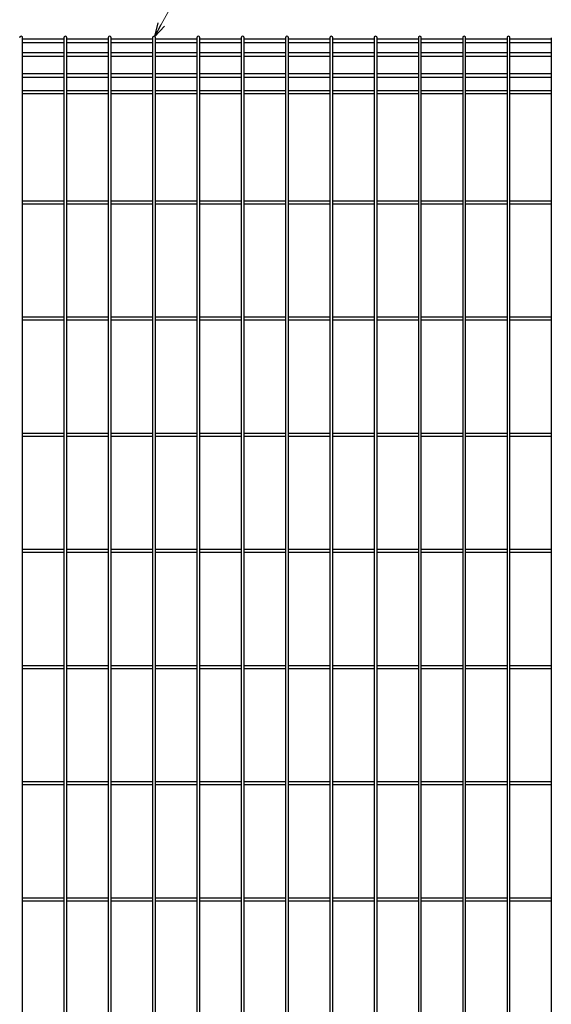
# Model space of a CAD drawing. Units: millimetres. Extents: x 250 to 8280, y 75 to 5795.
# Drawn here: x 3409 to 4073, y 3187 to 4416 of the extents above; entities that cross this region are included whole.
import ezdxf

# ---------------------------------------------------------------- set-up
doc = ezdxf.new("R2010")
doc.units = ezdxf.units.MM
doc.layers.add('YKK_A1', color=4, linetype='Continuous', lineweight=30)
doc.layers.add('YKK_D', color=6, linetype='Continuous', lineweight=13)

msp = doc.modelspace()

# ---------------------------------------------------------------- linework, layer by layer
at = {"layer": 'YKK_A1', "linetype": 'Continuous'}
for p, q in [((3413, 2677.4), (3413, 4393.9)), ((3464.7, 4392.1), (3413, 4392.1)), ((3464.7, 4387.6), (3413, 4387.6)), ((3464.7, 4393.9), (3464.7, 2677.4)), ((3468.3, 2677.4), (3468.3, 4393.9)), ((3520, 4392.1), (3468.3, 4392.1)), ((3520, 4387.6), (3468.3, 4387.6)), ((3520, 4393.9), (3520, 2677.4)), ((3523.6, 2677.4), (3523.6, 4393.9)), ((3575.4, 4392.1), (3523.6, 4392.1)), ((3575.4, 4387.6), (3523.6, 4387.6)), ((3575.4, 4393.9), (3575.4, 2677.4)), ((3579, 2677.4), (3579, 4393.9)), ((3630.7, 4392.1), (3579, 4392.1)), ((3630.7, 4387.6), (3579, 4387.6)), ((3630.7, 4393.9), (3630.7, 2677.4)), ((3634.3, 2677.4), (3634.3, 4393.9)), ((3686, 4392.1), (3634.3, 4392.1)), ((3686, 4387.6), (3634.3, 4387.6)), ((3686, 4393.9), (3686, 2677.4)), ((3689.6, 2677.4), (3689.6, 4393.9)), ((3741.3, 4392.1), (3689.6, 4392.1)), ((3741.3, 4387.6), (3689.6, 4387.6)), ((3741.3, 4393.9), (3741.3, 2677.4)), ((3744.9, 2677.4), (3744.9, 4393.9)), ((3796.6, 4392.1), (3744.9, 4392.1)), ((3796.6, 4387.6), (3744.9, 4387.6)), ((3796.6, 4393.9), (3796.6, 2677.4)), ((3800.2, 2677.4), (3800.2, 4393.9)), ((3851.9, 4392.1), (3800.2, 4392.1)), ((3851.9, 4387.6), (3800.2, 4387.6)), ((3851.9, 4393.9), (3851.9, 2677.4)), ((3855.5, 2677.4), (3855.5, 4393.9)), ((3907.2, 4392.1), (3855.5, 4392.1)), ((3907.2, 4387.6), (3855.5, 4387.6)), ((3907.2, 4393.9), (3907.2, 2677.4)), ((3910.8, 2677.4), (3910.8, 4393.9)), ((3962.5, 4392.1), (3910.8, 4392.1)), ((3962.5, 4387.6), (3910.8, 4387.6)), ((3962.5, 4393.9), (3962.5, 2677.4)), ((3966.1, 2677.4), (3966.1, 4393.9)), ((4017.8, 4392.1), (3966.1, 4392.1)), ((4017.8, 4387.6), (3966.1, 4387.6)), ((4017.8, 4393.9), (4017.8, 2677.4)), ((4021.4, 2677.4), (4021.4, 4393.9)), ((4073.1, 4392.1), (4021.4, 4392.1)), ((4073.1, 4387.6), (4021.4, 4387.6)), ((4073.1, 4393.9), (4073.1, 2677.4)), ((3464.7, 4375), (3413, 4375)), ((3464.7, 4370.5), (3413, 4370.5)), ((3520, 4375), (3468.3, 4375)), ((3520, 4370.5), (3468.3, 4370.5)), ((3575.3, 4375), (3523.6, 4375)), ((3575.3, 4370.5), (3523.6, 4370.5)), ((3630.7, 4375), (3578.9, 4375)), ((3630.7, 4370.5), (3578.9, 4370.5)), ((3686, 4375), (3634.3, 4375)), ((3686, 4370.5), (3634.3, 4370.5)), ((3741.3, 4375), (3689.6, 4375)), ((3741.3, 4370.5), (3689.6, 4370.5)), ((3796.6, 4375), (3744.9, 4375)), ((3796.6, 4370.5), (3744.9, 4370.5)), ((3851.9, 4375), (3800.2, 4375)), ((3851.9, 4370.5), (3800.2, 4370.5)), ((3907.2, 4375), (3855.5, 4375)), ((3907.2, 4370.5), (3855.5, 4370.5)), ((3962.5, 4375), (3910.8, 4375)), ((3962.5, 4370.5), (3910.8, 4370.5)), ((4017.8, 4375), (3966.1, 4375)), ((4017.8, 4370.5), (3966.1, 4370.5)), ((4073.1, 4375), (4021.4, 4375)), ((4073.1, 4370.5), (4021.4, 4370.5)), ((3464.7, 4348.9), (3413, 4348.9)), ((3464.7, 4344.4), (3413, 4344.4)), ((3520, 4348.9), (3468.3, 4348.9)), ((3520, 4344.4), (3468.3, 4344.4)), ((3575.4, 4348.9), (3523.6, 4348.9)), ((3575.4, 4344.4), (3523.6, 4344.4)), ((3630.7, 4348.9), (3579, 4348.9)), ((3630.7, 4344.4), (3579, 4344.4)), ((3686, 4348.9), (3634.3, 4348.9)), ((3686, 4344.4), (3634.3, 4344.4)), ((3741.3, 4348.9), (3689.6, 4348.9)), ((3741.3, 4344.4), (3689.6, 4344.4)), ((3796.6, 4348.9), (3744.9, 4348.9)), ((3796.6, 4344.4), (3744.9, 4344.4)), ((3851.9, 4348.9), (3800.2, 4348.9)), ((3851.9, 4344.4), (3800.2, 4344.4)), ((3907.2, 4348.9), (3855.5, 4348.9)), ((3907.2, 4344.4), (3855.5, 4344.4)), ((3962.5, 4348.9), (3910.8, 4348.9)), ((3962.5, 4344.4), (3910.8, 4344.4)), ((4017.8, 4348.9), (3966.1, 4348.9)), ((4017.8, 4344.4), (3966.1, 4344.4)), ((4073.1, 4348.9), (4021.4, 4348.9)), ((4073.1, 4344.4), (4021.4, 4344.4)), ((3464.7, 4327.4), (3413, 4327.4)), ((3520, 4327.4), (3468.3, 4327.4)), ((3575.3, 4327.4), (3523.6, 4327.4)), ((3630.7, 4327.4), (3578.9, 4327.4)), ((3686, 4327.4), (3634.3, 4327.4)), ((3741.3, 4327.4), (3689.6, 4327.4)), ((3796.6, 4327.4), (3744.9, 4327.4)), ((3851.9, 4327.4), (3800.2, 4327.4)), ((3907.2, 4327.4), (3855.5, 4327.4)), ((3962.5, 4327.4), (3910.8, 4327.4)), ((4017.8, 4327.4), (3966.1, 4327.4)), ((4073.1, 4327.4), (4021.4, 4327.4)), ((3464.7, 4323.8), (3413, 4323.8)), ((3520, 4323.8), (3468.3, 4323.8)), ((3575.4, 4323.8), (3523.6, 4323.8)), ((3630.7, 4323.8), (3579, 4323.8)), ((3686, 4323.8), (3634.3, 4323.8)), ((3741.3, 4323.8), (3689.6, 4323.8)), ((3796.6, 4323.8), (3744.9, 4323.8)), ((3851.9, 4323.8), (3800.2, 4323.8)), ((3907.2, 4323.8), (3855.5, 4323.8)), ((3962.5, 4323.8), (3910.8, 4323.8)), ((4017.8, 4323.8), (3966.1, 4323.8)), ((4073.1, 4323.8), (4021.4, 4323.8)), ((3464.7, 4189.9), (3413, 4189.9)), ((3464.7, 4186.3), (3413, 4186.3)), ((3520, 4189.9), (3468.3, 4189.9)), ((3520, 4186.3), (3468.3, 4186.3)), ((3575.3, 4189.9), (3523.6, 4189.9)), ((3575.4, 4186.3), (3523.6, 4186.3)), ((3630.7, 4189.9), (3578.9, 4189.9)), ((3630.7, 4186.3), (3579, 4186.3)), ((3686, 4189.9), (3634.3, 4189.9)), ((3686, 4186.3), (3634.3, 4186.3)), ((3741.3, 4189.9), (3689.6, 4189.9)), ((3741.3, 4186.3), (3689.6, 4186.3)), ((3796.6, 4189.9), (3744.9, 4189.9)), ((3796.6, 4186.3), (3744.9, 4186.3)), ((3851.9, 4189.9), (3800.2, 4189.9)), ((3851.9, 4186.3), (3800.2, 4186.3)), ((3907.2, 4189.9), (3855.5, 4189.9)), ((3907.2, 4186.3), (3855.5, 4186.3)), ((3962.5, 4189.9), (3910.8, 4189.9)), ((3962.5, 4186.3), (3910.8, 4186.3)), ((4017.8, 4189.9), (3966.1, 4189.9)), ((4017.8, 4186.3), (3966.1, 4186.3)), ((4073.1, 4189.9), (4021.4, 4189.9)), ((4073.1, 4186.3), (4021.4, 4186.3)), ((3464.7, 4044.9), (3413, 4044.9)), ((3520, 4044.9), (3468.3, 4044.9)), ((3575.3, 4044.9), (3523.6, 4044.9)), ((3630.7, 4044.9), (3578.9, 4044.9)), ((3686, 4044.9), (3634.3, 4044.9)), ((3741.3, 4044.9), (3689.6, 4044.9)), ((3796.6, 4044.9), (3744.9, 4044.9)), ((3851.9, 4044.9), (3800.2, 4044.9)), ((3907.2, 4044.9), (3855.5, 4044.9)), ((3962.5, 4044.9), (3910.8, 4044.9)), ((4017.8, 4044.9), (3966.1, 4044.9)), ((4073.1, 4044.9), (4021.4, 4044.9)), ((3464.7, 4041.3), (3413, 4041.3)), ((3520, 4041.3), (3468.3, 4041.3)), ((3575.4, 4041.3), (3523.6, 4041.3)), ((3630.7, 4041.3), (3579, 4041.3)), ((3686, 4041.3), (3634.3, 4041.3)), ((3741.3, 4041.3), (3689.6, 4041.3)), ((3796.6, 4041.3), (3744.9, 4041.3)), ((3851.9, 4041.3), (3800.2, 4041.3)), ((3907.2, 4041.3), (3855.5, 4041.3)), ((3962.5, 4041.3), (3910.8, 4041.3)), ((4017.8, 4041.3), (3966.1, 4041.3)), ((4073.1, 4041.3), (4021.4, 4041.3)), ((3464.7, 3899.9), (3413, 3899.9)), ((3464.7, 3896.3), (3413, 3896.3)), ((3520, 3899.9), (3468.3, 3899.9)), ((3520, 3896.3), (3468.3, 3896.3)), ((3575.3, 3899.9), (3523.6, 3899.9)), ((3575.4, 3896.3), (3523.6, 3896.3)), ((3630.7, 3899.9), (3578.9, 3899.9)), ((3630.7, 3896.3), (3579, 3896.3)), ((3686, 3899.9), (3634.3, 3899.9)), ((3686, 3896.3), (3634.3, 3896.3)), ((3741.3, 3899.9), (3689.6, 3899.9)), ((3741.3, 3896.3), (3689.6, 3896.3)), ((3796.6, 3899.9), (3744.9, 3899.9)), ((3796.6, 3896.3), (3744.9, 3896.3)), ((3851.9, 3899.9), (3800.2, 3899.9)), ((3851.9, 3896.3), (3800.2, 3896.3)), ((3907.2, 3899.9), (3855.5, 3899.9)), ((3907.2, 3896.3), (3855.5, 3896.3)), ((3962.5, 3899.9), (3910.8, 3899.9)), ((3962.5, 3896.3), (3910.8, 3896.3)), ((4017.8, 3899.9), (3966.1, 3899.9)), ((4017.8, 3896.3), (3966.1, 3896.3)), ((4073.1, 3899.9), (4021.4, 3899.9)), ((4073.1, 3896.3), (4021.4, 3896.3)), ((3464.7, 3754.9), (3413, 3754.9)), ((3464.7, 3751.3), (3413, 3751.3)), ((3520, 3754.9), (3468.3, 3754.9)), ((3520, 3751.3), (3468.3, 3751.3)), ((3575.3, 3754.9), (3523.6, 3754.9)), ((3575.4, 3751.3), (3523.6, 3751.3)), ((3630.7, 3754.9), (3578.9, 3754.9)), ((3630.7, 3751.3), (3579, 3751.3)), ((3686, 3754.9), (3634.3, 3754.9)), ((3686, 3751.3), (3634.3, 3751.3)), ((3741.3, 3754.9), (3689.6, 3754.9)), ((3741.3, 3751.3), (3689.6, 3751.3)), ((3796.6, 3754.9), (3744.9, 3754.9)), ((3796.6, 3751.3), (3744.9, 3751.3)), ((3851.9, 3754.9), (3800.2, 3754.9)), ((3851.9, 3751.3), (3800.2, 3751.3)), ((3907.2, 3754.9), (3855.5, 3754.9)), ((3907.2, 3751.3), (3855.5, 3751.3)), ((3962.5, 3754.9), (3910.8, 3754.9)), ((3962.5, 3751.3), (3910.8, 3751.3)), ((4017.8, 3754.9), (3966.1, 3754.9)), ((4017.8, 3751.3), (3966.1, 3751.3)), ((4073.1, 3754.9), (4021.4, 3754.9)), ((4073.1, 3751.3), (4021.4, 3751.3)), ((3464.7, 3609.9), (3413, 3609.9)), ((3464.7, 3606.3), (3413, 3606.3)), ((3520, 3609.9), (3468.3, 3609.9)), ((3520, 3606.3), (3468.3, 3606.3)), ((3575.3, 3609.9), (3523.6, 3609.9)), ((3575.4, 3606.3), (3523.6, 3606.3)), ((3630.7, 3609.9), (3578.9, 3609.9)), ((3630.7, 3606.3), (3579, 3606.3)), ((3686, 3609.9), (3634.3, 3609.9)), ((3686, 3606.3), (3634.3, 3606.3)), ((3741.3, 3609.9), (3689.6, 3609.9)), ((3741.3, 3606.3), (3689.6, 3606.3)), ((3796.6, 3609.9), (3744.9, 3609.9)), ((3796.6, 3606.3), (3744.9, 3606.3)), ((3851.9, 3609.9), (3800.2, 3609.9)), ((3851.9, 3606.3), (3800.2, 3606.3)), ((3907.2, 3609.9), (3855.5, 3609.9)), ((3907.2, 3606.3), (3855.5, 3606.3)), ((3962.5, 3609.9), (3910.8, 3609.9)), ((3962.5, 3606.3), (3910.8, 3606.3)), ((4017.8, 3609.9), (3966.1, 3609.9)), ((4017.8, 3606.3), (3966.1, 3606.3)), ((4073.1, 3609.9), (4021.4, 3609.9)), ((4073.1, 3606.3), (4021.4, 3606.3)), ((3464.7, 3464.9), (3413, 3464.9)), ((3464.7, 3461.3), (3413, 3461.3)), ((3520, 3464.9), (3468.3, 3464.9)), ((3520, 3461.3), (3468.3, 3461.3)), ((3575.3, 3464.9), (3523.6, 3464.9)), ((3575.4, 3461.3), (3523.6, 3461.3)), ((3630.7, 3464.9), (3578.9, 3464.9)), ((3630.7, 3461.3), (3579, 3461.3)), ((3686, 3464.9), (3634.3, 3464.9)), ((3686, 3461.3), (3634.3, 3461.3)), ((3741.3, 3464.9), (3689.6, 3464.9)), ((3741.3, 3461.3), (3689.6, 3461.3)), ((3796.6, 3464.9), (3744.9, 3464.9)), ((3796.6, 3461.3), (3744.9, 3461.3)), ((3851.9, 3464.9), (3800.2, 3464.9)), ((3851.9, 3461.3), (3800.2, 3461.3)), ((3907.2, 3464.9), (3855.5, 3464.9)), ((3907.2, 3461.3), (3855.5, 3461.3)), ((3962.5, 3464.9), (3910.8, 3464.9)), ((3962.5, 3461.3), (3910.8, 3461.3)), ((4017.8, 3464.9), (3966.1, 3464.9)), ((4017.8, 3461.3), (3966.1, 3461.3)), ((4073.1, 3464.9), (4021.4, 3464.9)), ((4073.1, 3461.3), (4021.4, 3461.3)), ((3464.7, 3319.9), (3413, 3319.9)), ((3520, 3319.9), (3468.3, 3319.9)), ((3575.3, 3319.9), (3523.6, 3319.9)), ((3630.7, 3319.9), (3578.9, 3319.9)), ((3686, 3319.9), (3634.3, 3319.9)), ((3741.3, 3319.9), (3689.6, 3319.9)), ((3796.6, 3319.9), (3744.9, 3319.9)), ((3851.9, 3319.9), (3800.2, 3319.9)), ((3907.2, 3319.9), (3855.5, 3319.9)), ((3962.5, 3319.9), (3910.8, 3319.9)), ((4017.8, 3319.9), (3966.1, 3319.9)), ((4073.1, 3319.9), (4021.4, 3319.9)), ((3464.7, 3316.3), (3413, 3316.3)), ((3520, 3316.3), (3468.3, 3316.3)), ((3575.4, 3316.3), (3523.6, 3316.3)), ((3630.7, 3316.3), (3579, 3316.3)), ((3686, 3316.3), (3634.3, 3316.3)), ((3741.3, 3316.3), (3689.6, 3316.3)), ((3796.6, 3316.3), (3744.9, 3316.3)), ((3851.9, 3316.3), (3800.2, 3316.3)), ((3907.2, 3316.3), (3855.5, 3316.3)), ((3962.5, 3316.3), (3910.8, 3316.3)), ((4017.8, 3316.3), (3966.1, 3316.3)), ((4073.1, 3316.3), (4021.4, 3316.3))]:
    msp.add_line(p, q, dxfattribs=at)
for centre in [(3411.2, 4393.9), (3466.5, 4393.9), (3521.8, 4393.9), (3577.2, 4393.9), (3632.5, 4393.9), (3687.8, 4393.9), (3743.1, 4393.9), (3798.4, 4393.9), (3853.7, 4393.9), (3909, 4393.9), (3964.3, 4393.9), (4019.6, 4393.9)]:
    msp.add_ellipse(centre, major_axis=(1.8, 0), ratio=0.950449, start_param=6.283185, end_param=9.424778, dxfattribs=at)
at = {"layer": 'YKK_D'}
msp.add_line((3632.2, 4494.7), (3586.2, 4410.3), dxfattribs=at)
at = {"layer": 'YKK_D', "linetype": 'ByBlock', "lineweight": -2}
for p, q in [((3578, 4395.4), (3582.2, 4412.5)), ((3578, 4395.4), (3586.2, 4410.3)), ((3590.2, 4408.2), (3578, 4395.4))]:
    msp.add_line(p, q, dxfattribs=at)

doc.saveas('drawing.dxf')
